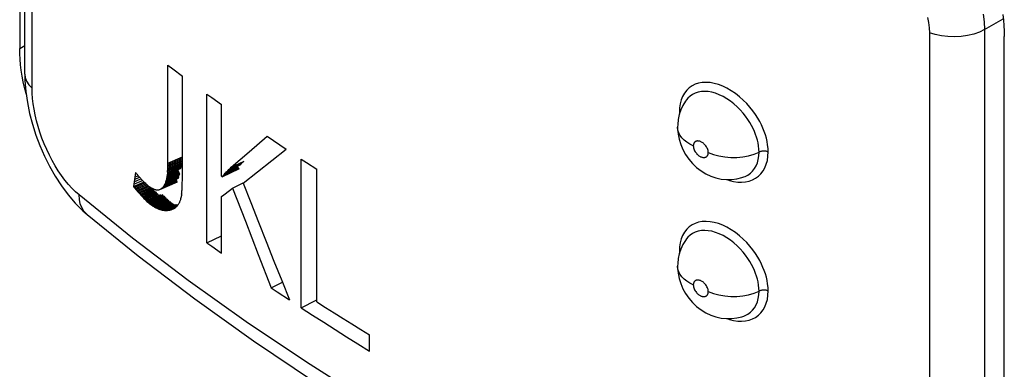
# Model space of a CAD drawing. Units: millimetres. Extents: x 0 to 69, y 0 to 200.
# Drawn here: x 22 to 29, y 57 to 59 of the extents above; entities that cross this region are included whole.
import ezdxf

# ---------------------------------------------------------------- set-up
doc = ezdxf.new("R2010")
doc.units = ezdxf.units.MM
doc.header["$LTSCALE"] = 16.335
doc.layers.get('0').update_dxf_attribs({"linetype": 'CONTINUOUS'})
doc.layers.add('ASSI', color=7, linetype='CONTINUOUS')
doc.layers.add('RACCORDO', color=7, linetype='CONTINUOUS')

msp = doc.modelspace()

# ---------------------------------------------------------------- linework, layer by layer
at = {"color": 7, "linetype": 'CONTINUOUS'}
for p, q in [((23.3096, 58.2775), (23.3096, 58.9389)), ((23.3096, 58.9389), (23.3421, 58.9144)), ((23.3421, 58.9144), (23.4074, 58.8656)), ((23.4074, 58.1733), (23.4074, 58.8656)), ((23.5723, 57.7406), (23.5723, 58.7447)), ((23.5723, 58.7447), (23.6055, 58.7207)), ((23.6055, 58.7207), (23.6722, 58.673)), ((23.6722, 58.189), (23.6722, 58.673)), ((23.8574, 58.3546), (23.979, 58.4597)), ((23.979, 58.4597), (24.0218, 58.4308)), ((24.0218, 58.4308), (24.1077, 58.3732)), ((24.0106, 58.2961), (24.1077, 58.3732)), ((23.3091, 58.2503), (23.4074, 58.2936)), ((23.3094, 58.2591), (23.4074, 58.3024)), ((23.3095, 58.2682), (23.4074, 58.3114)), ((23.3096, 58.2775), (23.4074, 58.3207)), ((23.7371, 58.2504), (23.8574, 58.3546)), ((23.8188, 58.1435), (24.0106, 58.2961)), ((24.2097, 57.3017), (24.2097, 58.3059)), ((24.2097, 58.3059), (24.2448, 58.2829)), ((23.3044, 58.1947), (23.3827, 58.2292)), ((23.3054, 58.2019), (23.4003, 58.2438)), ((23.3063, 58.2094), (23.4046, 58.2527)), ((23.3071, 58.2171), (23.4053, 58.2605)), ((23.3077, 58.225), (23.4074, 58.269)), ((23.3077, 58.225), (23.3083, 58.2332)), ((23.3083, 58.2332), (23.4074, 58.277)), ((23.3083, 58.2332), (23.3087, 58.2416)), ((23.3087, 58.2416), (23.4074, 58.2852)), ((23.3087, 58.2416), (23.3091, 58.2503)), ((23.3091, 58.2503), (23.3094, 58.2591)), ((23.3094, 58.2591), (23.3095, 58.2682)), ((23.3095, 58.2682), (23.3096, 58.2775)), ((23.6757, 58.1864), (23.7922, 58.241)), ((23.7059, 58.2191), (23.7136, 58.227)), ((23.7136, 58.227), (23.7214, 58.2349)), ((23.7214, 58.2349), (23.7293, 58.2427)), ((23.7293, 58.2427), (23.7371, 58.2504)), ((23.7371, 58.2504), (23.825, 58.292)), ((24.2448, 58.2829), (24.3154, 58.2371)), ((24.3154, 57.3415), (24.3154, 58.2371)), ((23.0798, 58.1365), (23.1377, 58.1611)), ((23.0822, 58.1522), (23.1267, 58.1711)), ((23.0846, 58.168), (23.0822, 58.1522)), ((23.0916, 58.2154), (23.0846, 58.168)), ((23.0846, 58.168), (23.1186, 58.1824)), ((23.087, 58.1838), (23.1077, 58.1926)), ((23.2797, 58.1197), (23.3722, 58.1604)), ((23.2821, 58.1234), (23.3713, 58.1626)), ((23.2845, 58.1273), (23.3702, 58.165)), ((23.2867, 58.1315), (23.369, 58.1677)), ((23.2889, 58.136), (23.381, 58.1765)), ((23.2909, 58.1407), (23.3829, 58.1812)), ((23.2928, 58.1457), (23.3848, 58.1862)), ((23.2946, 58.151), (23.3865, 58.1914)), ((23.2963, 58.1564), (23.3882, 58.1969)), ((23.298, 58.1622), (23.2964, 58.1564)), ((23.298, 58.1622), (23.3897, 58.2026)), ((23.2995, 58.1682), (23.298, 58.1622)), ((23.2995, 58.1682), (23.3917, 58.2088)), ((23.3009, 58.1744), (23.2995, 58.1682)), ((23.3009, 58.1744), (23.3896, 58.2136)), ((23.3022, 58.1809), (23.3009, 58.1744)), ((23.3022, 58.1809), (23.3874, 58.2185)), ((23.3033, 58.1877), (23.3022, 58.1809)), ((23.3033, 58.1877), (23.3851, 58.2238)), ((23.3044, 58.1947), (23.3033, 58.1877)), ((23.3054, 58.2019), (23.3044, 58.1947)), ((23.3063, 58.2094), (23.3054, 58.2019)), ((23.3071, 58.2171), (23.3063, 58.2094)), ((23.3071, 58.2171), (23.3077, 58.225)), ((23.4071, 58.1468), (23.4073, 58.1599)), ((23.4073, 58.1599), (23.4074, 58.1733)), ((23.6722, 58.189), (23.6757, 58.1864)), ((23.6757, 58.1864), (23.682, 58.1933)), ((23.682, 58.1933), (23.6832, 58.1947)), ((23.6832, 58.1947), (23.6895, 58.2016)), ((23.6895, 58.2016), (23.6907, 58.2029)), ((23.6907, 58.2029), (23.697, 58.2097)), ((23.697, 58.2097), (23.6983, 58.211)), ((23.6983, 58.211), (23.7059, 58.2191)), ((23.0774, 58.1209), (23.1458, 58.1499)), ((23.0798, 58.1365), (23.0774, 58.1209)), ((23.0774, 58.1209), (23.083, 58.1138)), ((23.0822, 58.1522), (23.0798, 58.1365)), ((23.083, 58.1138), (23.1551, 58.1444)), ((23.083, 58.1138), (23.0886, 58.1069)), ((23.0886, 58.1069), (23.1614, 58.1378)), ((23.0886, 58.1069), (23.0942, 58.1)), ((23.0942, 58.1), (23.1677, 58.1313)), ((23.0942, 58.1), (23.0997, 58.0934)), ((23.0997, 58.0934), (23.1739, 58.125)), ((23.0997, 58.0934), (23.1052, 58.0868)), ((23.1052, 58.0868), (23.1832, 58.1201)), ((23.1106, 58.0804), (23.1894, 58.1141)), ((23.116, 58.0742), (23.1986, 58.1095)), ((23.1214, 58.068), (23.2079, 58.1051)), ((23.1267, 58.0621), (23.2173, 58.1009)), ((23.132, 58.0562), (23.2202, 58.094)), ((23.1494, 58.1496), (23.1552, 58.144)), ((23.1552, 58.144), (23.161, 58.1387)), ((23.161, 58.1387), (23.1666, 58.1338)), ((23.1666, 58.1338), (23.1721, 58.1292)), ((23.1721, 58.1292), (23.1775, 58.1248)), ((23.1775, 58.1248), (23.1828, 58.1209)), ((23.1828, 58.1209), (23.188, 58.1172)), ((23.188, 58.1172), (23.1931, 58.1138)), ((23.1931, 58.1138), (23.1981, 58.1108)), ((23.1981, 58.1108), (23.2029, 58.1081)), ((23.2029, 58.1081), (23.2077, 58.1057)), ((23.2077, 58.1057), (23.2123, 58.1036)), ((23.2123, 58.1036), (23.2169, 58.1018)), ((23.2169, 58.1018), (23.2213, 58.1003)), ((23.2213, 58.1003), (23.2256, 58.0991)), ((23.2256, 58.0991), (23.2298, 58.0982)), ((23.2298, 58.0982), (23.2339, 58.0976)), ((23.2339, 58.0976), (23.2379, 58.0973)), ((23.2379, 58.0973), (23.2417, 58.0973)), ((23.2417, 58.0973), (23.2455, 58.0976)), ((23.2455, 58.0976), (23.2491, 58.0982)), ((23.2491, 58.0982), (23.2527, 58.0991)), ((23.2527, 58.0991), (23.2544, 58.0997)), ((23.2544, 58.0997), (23.2561, 58.1003)), ((23.2561, 58.1003), (23.3756, 58.1526)), ((23.2594, 58.1017), (23.2626, 58.1035)), ((23.2626, 58.1035), (23.3755, 58.1529)), ((23.2626, 58.1035), (23.2657, 58.1055)), ((23.2657, 58.1055), (23.3752, 58.1535)), ((23.2657, 58.1055), (23.2687, 58.1078)), ((23.2687, 58.1078), (23.3749, 58.1543)), ((23.2687, 58.1078), (23.2702, 58.1091)), ((23.2702, 58.1091), (23.2716, 58.1104)), ((23.2716, 58.1104), (23.3744, 58.1555)), ((23.2716, 58.1104), (23.2744, 58.1132)), ((23.2744, 58.1132), (23.3738, 58.1568)), ((23.2744, 58.1132), (23.2771, 58.1163)), ((23.2771, 58.1163), (23.3731, 58.1585)), ((23.2771, 58.1163), (23.2797, 58.1197)), ((23.2797, 58.1197), (23.2821, 58.1234)), ((23.2821, 58.1234), (23.2845, 58.1273)), ((23.2845, 58.1273), (23.2867, 58.1315)), ((23.2867, 58.1315), (23.2889, 58.136)), ((23.2909, 58.1407), (23.2889, 58.136)), ((23.2928, 58.1457), (23.2909, 58.1407)), ((23.2946, 58.151), (23.2928, 58.1457)), ((23.2963, 58.1564), (23.2946, 58.1509)), ((23.4047, 58.0915), (23.4051, 58.0974)), ((23.4051, 58.0974), (23.4056, 58.1033)), ((23.4056, 58.1033), (23.4059, 58.1092)), ((23.4059, 58.1092), (23.4062, 58.1153)), ((23.4062, 58.1153), (23.4065, 58.1214)), ((23.4065, 58.1214), (23.4067, 58.1277)), ((23.4067, 58.1277), (23.4069, 58.134)), ((23.4069, 58.134), (23.407, 58.1403)), ((23.407, 58.1403), (23.4071, 58.1468)), ((23.6969, 58.0709), (23.7462, 58.1096)), ((23.7462, 58.1096), (23.8186, 58.1439)), ((23.7462, 58.1096), (23.8326, 57.885)), ((23.8188, 58.1435), (23.8701, 58.0118)), ((23.1052, 58.0868), (23.1106, 58.0804)), ((23.1106, 58.0804), (23.116, 58.0742)), ((23.116, 58.0742), (23.1214, 58.068)), ((23.1214, 58.068), (23.1267, 58.0621)), ((23.1267, 58.0621), (23.132, 58.0562)), ((23.132, 58.0562), (23.1373, 58.0506)), ((23.1373, 58.0506), (23.2262, 58.0887)), ((23.1373, 58.0506), (23.1425, 58.045)), ((23.1425, 58.045), (23.2323, 58.0836)), ((23.1425, 58.045), (23.1477, 58.0396)), ((23.1477, 58.0396), (23.2382, 58.0785)), ((23.1477, 58.0396), (23.1529, 58.0344)), ((23.1529, 58.0344), (23.2409, 58.0723)), ((23.1529, 58.0344), (23.1581, 58.0294)), ((23.1581, 58.0294), (23.2468, 58.0676)), ((23.1581, 58.0294), (23.1632, 58.0244)), ((23.1632, 58.0244), (23.2625, 58.0672)), ((23.1684, 58.0197), (23.2785, 58.0672)), ((23.1735, 58.0151), (23.2809, 58.0615)), ((23.1786, 58.0107), (23.2858, 58.057)), ((23.1837, 58.0064), (23.2906, 58.0527)), ((23.1887, 58.0023), (23.2954, 58.0485)), ((23.1938, 57.9984), (23.3002, 58.0445)), ((23.1989, 57.9947), (23.3024, 58.0395)), ((23.2039, 57.9911), (23.3071, 58.0359)), ((23.209, 57.9877), (23.3118, 58.0323)), ((23.2141, 57.9845), (23.3165, 58.029)), ((23.3937, 58.0296), (23.3922, 58.0252)), ((23.3951, 58.0342), (23.3937, 58.0296)), ((23.3963, 58.0389), (23.3951, 58.0342)), ((23.3963, 58.0389), (23.3975, 58.0437)), ((23.3986, 58.0486), (23.3975, 58.0436)), ((23.3997, 58.0536), (23.3986, 58.0486)), ((23.4006, 58.0587), (23.3997, 58.0536)), ((23.4015, 58.0639), (23.4006, 58.0587)), ((23.4022, 58.0693), (23.4015, 58.0639)), ((23.4022, 58.0693), (23.403, 58.0747)), ((23.403, 58.0747), (23.4036, 58.0802)), ((23.4036, 58.0802), (23.4042, 58.0858)), ((23.4042, 58.0858), (23.4047, 58.0915)), ((23.6722, 58.0517), (23.687, 58.0632)), ((23.6722, 57.6689), (23.6722, 58.0517)), ((23.687, 58.0632), (23.6969, 58.0709)), ((23.1632, 58.0244), (23.1684, 58.0197)), ((23.1684, 58.0197), (23.1735, 58.0151)), ((23.1735, 58.0151), (23.1786, 58.0107)), ((23.1786, 58.0107), (23.1837, 58.0064)), ((23.1837, 58.0064), (23.1887, 58.0023)), ((23.1887, 58.0023), (23.1938, 57.9984)), ((23.1938, 57.9984), (23.1989, 57.9947)), ((23.1989, 57.9947), (23.2039, 57.9911)), ((23.2039, 57.9911), (23.209, 57.9877)), ((23.209, 57.9877), (23.2141, 57.9845)), ((23.2141, 57.9845), (23.2191, 57.9814)), ((23.2191, 57.9814), (23.3184, 58.0246)), ((23.2191, 57.9814), (23.2242, 57.9786)), ((23.2242, 57.9786), (23.323, 58.0216)), ((23.2242, 57.9786), (23.2292, 57.9759)), ((23.2292, 57.9759), (23.3276, 58.0187)), ((23.2292, 57.9759), (23.2343, 57.9734)), ((23.2343, 57.9734), (23.3322, 58.0161)), ((23.2343, 57.9734), (23.2394, 57.9711)), ((23.2394, 57.9711), (23.3338, 58.0123)), ((23.2394, 57.9711), (23.2445, 57.969)), ((23.2445, 57.969), (23.3383, 58.01)), ((23.2445, 57.969), (23.2496, 57.9671)), ((23.2496, 57.9671), (23.3428, 58.0078)), ((23.2496, 57.9671), (23.2547, 57.9653)), ((23.2547, 57.9653), (23.3429, 58.0039)), ((23.2547, 57.9653), (23.2599, 57.9638)), ((23.2599, 57.9638), (23.3479, 58.0024)), ((23.2599, 57.9638), (23.265, 57.9625)), ((23.265, 57.9625), (23.3529, 58.001)), ((23.265, 57.9625), (23.2702, 57.9613)), ((23.2702, 57.9613), (23.3577, 57.9997)), ((23.2702, 57.9613), (23.2754, 57.9604)), ((23.2754, 57.9604), (23.2806, 57.9597)), ((23.3126, 57.9597), (23.3181, 57.9604)), ((23.3181, 57.9604), (23.323, 57.9613)), ((23.323, 57.9613), (23.3277, 57.9624)), ((23.3277, 57.9624), (23.3322, 57.9636)), ((23.3322, 57.9636), (23.3365, 57.965)), ((23.3365, 57.965), (23.3407, 57.9665)), ((23.3407, 57.9665), (23.3447, 57.9683)), ((23.3447, 57.9683), (23.3485, 57.9701)), ((23.3485, 57.9701), (23.3522, 57.9722)), ((23.3522, 57.9722), (23.3558, 57.9744)), ((23.3558, 57.9744), (23.3591, 57.9768)), ((23.3591, 57.9768), (23.3624, 57.9793)), ((23.3624, 57.9793), (23.3654, 57.982)), ((23.3654, 57.982), (23.3684, 57.9848)), ((23.3684, 57.9848), (23.3712, 57.9878)), ((23.3712, 57.9878), (23.3738, 57.9909)), ((23.3738, 57.9909), (23.3764, 57.9942)), ((23.3764, 57.9942), (23.3788, 57.9976)), ((23.3788, 57.9976), (23.381, 58.0011)), ((23.381, 58.0011), (23.3832, 58.0048)), ((23.3832, 58.0048), (23.3852, 58.0086)), ((23.3852, 58.0086), (23.3871, 58.0126)), ((23.3889, 58.0167), (23.3871, 58.0126)), ((23.3906, 58.0209), (23.3889, 58.0166)), ((23.3922, 58.0252), (23.3906, 58.0208)), ((23.8701, 58.0118), (23.9217, 57.8801)), ((23.2806, 57.9597), (23.2859, 57.9592)), ((23.2859, 57.9592), (23.2912, 57.9588)), ((23.2912, 57.9588), (23.2965, 57.9587)), ((23.2965, 57.9587), (23.3018, 57.9588)), ((23.3018, 57.9588), (23.3072, 57.9592)), ((23.3072, 57.9592), (23.3126, 57.9597)), ((23.8326, 57.885), (23.9197, 57.6606)), ((23.9217, 57.8801), (23.9735, 57.7484)), ((23.5723, 57.7406), (23.6722, 57.7866)), ((23.5723, 57.7406), (23.6055, 57.7167)), ((23.6055, 57.7167), (23.6722, 57.6689)), ((23.9735, 57.7484), (24.0256, 57.6169)), ((23.9197, 57.6606), (24.0075, 57.4363)), ((24.0256, 57.6169), (24.0779, 57.4854)), ((24.0075, 57.4363), (24.0827, 57.4734)), ((24.0075, 57.4363), (24.0483, 57.4088)), ((24.0779, 57.4854), (24.1305, 57.354)), ((24.0483, 57.4088), (24.1305, 57.354)), ((24.2097, 57.3017), (24.3097, 57.3525)), ((24.2097, 57.3017), (24.2854, 57.2523)), ((24.3154, 57.3415), (24.3739, 57.3038)), ((24.3739, 57.3038), (24.4328, 57.2663)), ((24.2854, 57.2523), (24.3616, 57.2032)), ((24.4328, 57.2663), (24.492, 57.2289)), ((24.3616, 57.2032), (24.4383, 57.1543)), ((24.492, 57.2289), (24.5514, 57.1917)), ((24.5514, 57.1917), (24.6111, 57.1546)), ((24.4383, 57.1543), (24.5154, 57.1056)), ((24.5154, 57.1056), (24.593, 57.0572)), ((24.6111, 57.1546), (24.6711, 57.1177)), ((24.6711, 57.0091), (24.6711, 57.1177)), ((24.593, 57.0572), (24.6711, 57.0091))]:
    msp.add_line(p, q, dxfattribs=at)
at = {"color": 7, "linetype": 'CONTINUOUS', "true_color": 0x333333}
for p, q in [((23.6832, 58.1947), (23.7903, 58.245)), ((23.6907, 58.2029), (23.7885, 58.2489)), ((23.6983, 58.211), (23.7867, 58.2526)), ((23.7059, 58.2191), (23.785, 58.2563)), ((23.7136, 58.227), (23.8019, 58.2686)), ((23.7214, 58.2349), (23.8095, 58.2765)), ((23.7293, 58.2427), (23.8173, 58.2843)), ((23.2754, 57.9604), (23.3623, 57.9986)), ((23.2806, 57.9597), (23.3669, 57.9976)), ((23.2859, 57.9592), (23.3746, 57.9982)), ((23.2912, 57.9588), (23.3756, 57.996)), ((23.2965, 57.9587), (23.3731, 57.9925)), ((23.3018, 57.9588), (23.3671, 57.9876)), ((23.3072, 57.9592), (23.3644, 57.9844)), ((23.3126, 57.9597), (23.3615, 57.9813)), ((23.3181, 57.9604), (23.3548, 57.9767)), ((23.3407, 57.9665), (23.3447, 57.9683))]:
    msp.add_line(p, q, dxfattribs=at)
at = {"color": 7, "linetype": 'CONTINUOUS'}
for centre, major_axis, ratio, start_param, end_param in [((39.638, 65.2584), (19.5338, -8.5076), 0.752718, -2.189539, -2.188977), ((39.638, 65.2551), (19.7194, -7.7715), 0.747228, -2.219379, -2.218826), ((39.638, 65.252), (19.8843, -7.0407), 0.740599, -2.248759, -2.248216), ((39.638, 65.2492), (20.0281, -6.3202), 0.732798, -2.277422, -2.276889), ((39.638, 65.2467), (20.151, -5.6146), 0.723802, -2.30514, -2.304616), ((39.638, 65.2444), (20.2537, -4.9275), 0.7136, -2.331718, -2.331203), ((39.638, 65.2423), (20.3377, -4.262), 0.702186, 3.926186, 3.926692), ((39.638, 65.2405), (20.4061, -3.6031), 0.689214, 3.901689, 3.902184), ((39.638, 65.239), (20.4573, -2.989), 0.675422, -2.403733, -2.403247)]:
    msp.add_ellipse(centre, major_axis=major_axis, ratio=ratio, start_param=start_param, end_param=end_param, dxfattribs=at)
at = {"layer": 'ASSI', "color": 7, "linetype": 'CONTINUOUS'}
for p, q in [((22.3092, 62.9719), (22.3092, 59.0528)), ((22.3441, 58.8787), (22.3441, 62.7506)), ((28.9453, 59.2821), (28.95, 59.2442)), ((28.95, 59.2442), (28.9533, 59.2069)), ((28.9533, 59.2069), (28.9553, 59.1702)), ((28.9553, 59.1702), (28.956, 59.1341)), ((28.956, 55.215), (28.956, 59.1341)), ((22.3099, 59.0167), (22.3092, 59.0528)), ((22.3119, 58.98), (22.3099, 59.0167)), ((22.3153, 58.9428), (22.3119, 58.98)), ((22.32, 58.9049), (22.3153, 58.9428)), ((22.326, 58.8664), (22.32, 58.9049)), ((22.3333, 58.8276), (22.326, 58.8664)), ((22.3419, 58.7884), (22.3333, 58.8276)), ((22.3441, 58.879), (22.345, 58.8366)), ((22.345, 58.8366), (22.3507, 58.7621)), ((22.3519, 58.7489), (22.3419, 58.7884)), ((22.3507, 58.7621), (22.3614, 58.6876)), ((22.3534, 58.7435), (22.3519, 58.7489)), ((26.8038, 58.6955), (26.7868, 58.6671)), ((26.8107, 58.7052), (26.8038, 58.6955)), ((22.3614, 58.6876), (22.3763, 58.6138)), ((26.7728, 58.637), (26.7622, 58.6055)), ((26.7868, 58.6671), (26.7728, 58.637)), ((22.3763, 58.6138), (22.3954, 58.5407)), ((26.7549, 58.5728), (26.7511, 58.5394)), ((26.7622, 58.6055), (26.7549, 58.5728)), ((22.3954, 58.5407), (22.4184, 58.4679)), ((26.7511, 58.5394), (26.7506, 58.5201)), ((26.7506, 58.5196), (26.7506, 58.5201)), ((26.7506, 58.5196), (26.7507, 58.51)), ((26.7507, 58.51), (26.7536, 58.4747)), ((22.4184, 58.4679), (22.4453, 58.396)), ((26.7536, 58.4747), (26.7605, 58.4389)), ((26.7605, 58.4389), (26.7714, 58.4032)), ((22.4453, 58.396), (22.4759, 58.3255)), ((26.7714, 58.4032), (26.7858, 58.369)), ((26.7858, 58.369), (26.804, 58.336)), ((22.4759, 58.3255), (22.5103, 58.2565)), ((26.804, 58.336), (26.826, 58.3042)), ((26.826, 58.3042), (26.8507, 58.2754)), ((22.5103, 58.2565), (22.5486, 58.1892)), ((26.8507, 58.2754), (26.8781, 58.2493)), ((26.8781, 58.2493), (26.9087, 58.2259)), ((22.5486, 58.1892), (22.5906, 58.1246)), ((26.9087, 58.2259), (26.941, 58.2062)), ((26.941, 58.2062), (26.9744, 58.1905)), ((26.9744, 58.1905), (27.0092, 58.1787)), ((27.0092, 58.1787), (27.0448, 58.1708)), ((27.0448, 58.1708), (27.0803, 58.1671)), ((27.0803, 58.1671), (27.1157, 58.1674)), ((27.1157, 58.1674), (27.1507, 58.1718)), ((27.1507, 58.1718), (27.1848, 58.18)), ((27.1848, 58.18), (27.1983, 58.1845)), ((27.1963, 58.1838), (27.1983, 58.1845)), ((22.5906, 58.1246), (22.6359, 58.0638)), ((22.6359, 58.0638), (22.6844, 58.0073)), ((22.6844, 58.0073), (22.7365, 57.9554)), ((22.7365, 57.9554), (22.765, 57.9305)), ((22.7647, 57.9308), (23.1098, 57.6517)), ((22.765, 57.9305), (22.7647, 57.9308)), ((26.8107, 57.7663), (26.8038, 57.7566)), ((26.7728, 57.698), (26.7622, 57.6665)), ((26.7868, 57.7282), (26.7728, 57.698)), ((26.8038, 57.7566), (26.7868, 57.7282)), ((23.1098, 57.6517), (23.4915, 57.3615)), ((26.7549, 57.6339), (26.7511, 57.6004)), ((26.7622, 57.6665), (26.7549, 57.6339)), ((26.7511, 57.6004), (26.7506, 57.5811)), ((26.7506, 57.5806), (26.7506, 57.5811)), ((26.7506, 57.5806), (26.7507, 57.5711)), ((26.7507, 57.5711), (26.7536, 57.5358)), ((26.7536, 57.5358), (26.7605, 57.4999)), ((26.7605, 57.4999), (26.7714, 57.4642)), ((26.7714, 57.4642), (26.7858, 57.4301)), ((26.7858, 57.4301), (26.804, 57.397)), ((26.804, 57.397), (26.826, 57.3653)), ((26.826, 57.3653), (26.8507, 57.3364)), ((23.4915, 57.3615), (23.8882, 57.078)), ((26.8507, 57.3364), (26.8781, 57.3104)), ((26.8781, 57.3104), (26.9087, 57.2869)), ((26.9087, 57.2869), (26.941, 57.2673)), ((26.941, 57.2673), (26.9744, 57.2516)), ((26.9744, 57.2516), (27.0092, 57.2397)), ((27.0092, 57.2397), (27.0448, 57.2319)), ((27.0448, 57.2319), (27.0803, 57.2282)), ((27.1157, 57.2285), (27.1507, 57.2328)), ((27.1507, 57.2328), (27.1848, 57.2411)), ((27.1848, 57.2411), (27.1983, 57.2455)), ((27.1963, 57.2448), (27.1983, 57.2455)), ((27.0803, 57.2282), (27.1157, 57.2285)), ((23.8882, 57.078), (24.2996, 56.8017))]:
    msp.add_line(p, q, dxfattribs=at)
at = {"layer": 'ASSI', "color": 7, "linetype": 'CONTINUOUS', "true_color": 0x333333}
for p, q in [((22.3924, 58.7844), (22.3924, 62.6564)), ((28.4386, 59.2617), (28.4451, 59.2268)), ((28.4451, 59.2268), (28.449, 59.1925)), ((28.814, 59.2847), (28.8199, 59.2313)), ((28.8199, 59.2313), (28.822, 59.1793)), ((28.822, 59.1793), (28.9489, 59.2526)), ((28.449, 59.1925), (28.4503, 59.1586)), ((28.4503, 59.1586), (28.4503, 55.2866)), ((28.4896, 59.1462), (28.4503, 59.1586)), ((28.7876, 59.1628), (28.7493, 59.1494)), ((28.822, 59.1793), (28.7876, 59.1628)), ((28.822, 59.1793), (28.822, 55.3073)), ((28.5316, 59.1373), (28.4896, 59.1462)), ((28.5754, 59.1321), (28.5316, 59.1373)), ((28.6201, 59.1307), (28.5754, 59.1321)), ((28.6646, 59.1332), (28.6201, 59.1307)), ((28.708, 59.1395), (28.6646, 59.1332)), ((28.7493, 59.1494), (28.708, 59.1395)), ((22.3092, 59.0528), (22.3441, 59.073)), ((22.3441, 58.8787), (22.3465, 58.8566)), ((22.3465, 58.8566), (22.3555, 58.8313)), ((22.3555, 58.8313), (22.3709, 58.8071)), ((22.3709, 58.8071), (22.3924, 58.7844)), ((22.3933, 58.7502), (22.3924, 58.7844)), ((26.8121, 58.7702), (26.7973, 58.751)), ((26.8291, 58.7864), (26.8121, 58.7702)), ((26.8485, 58.7998), (26.8291, 58.7864)), ((26.8695, 58.8102), (26.8485, 58.7998)), ((26.8924, 58.8176), (26.8695, 58.8102)), ((26.9114, 58.7614), (26.89, 58.7576)), ((26.917, 58.822), (26.8924, 58.8176)), ((26.9339, 58.7625), (26.9114, 58.7614)), ((26.9427, 58.8232), (26.917, 58.822)), ((26.9575, 58.7608), (26.9339, 58.7625)), ((26.9695, 58.8214), (26.9427, 58.8232)), ((26.9818, 58.7565), (26.9575, 58.7608)), ((26.9975, 58.8164), (26.9695, 58.8214)), ((27.0259, 58.8085), (26.9975, 58.8164)), ((27.0548, 58.7975), (27.0259, 58.8085)), ((27.084, 58.7834), (27.0548, 58.7975)), ((27.1126, 58.767), (27.084, 58.7834)), ((27.1406, 58.748), (27.1126, 58.767)), ((22.3958, 58.7151), (22.3933, 58.7502)), ((22.4, 58.6789), (22.3958, 58.7151)), ((26.7749, 58.705), (26.768, 58.6792)), ((26.7847, 58.729), (26.7749, 58.705)), ((26.7973, 58.751), (26.7847, 58.729)), ((26.8198, 58.7163), (26.8107, 58.7052)), ((26.8348, 58.7305), (26.8198, 58.7163)), ((26.8515, 58.7421), (26.8348, 58.7305)), ((26.87, 58.7512), (26.8515, 58.7421)), ((26.89, 58.7576), (26.87, 58.7512)), ((27.0067, 58.7496), (26.9818, 58.7565)), ((27.032, 58.7399), (27.0067, 58.7496)), ((27.0574, 58.7278), (27.032, 58.7399)), ((27.0825, 58.7133), (27.0574, 58.7278)), ((27.107, 58.6967), (27.0825, 58.7133)), ((27.1307, 58.6782), (27.107, 58.6967)), ((27.1678, 58.7267), (27.1406, 58.748)), ((27.1933, 58.7042), (27.1678, 58.7267)), ((27.2169, 58.6805), (27.1933, 58.7042)), ((22.406, 58.6416), (22.4, 58.6789)), ((22.4136, 58.6032), (22.406, 58.6416)), ((26.7638, 58.6514), (26.7623, 58.6215)), ((26.768, 58.6792), (26.7638, 58.6514)), ((27.153, 58.6584), (27.1307, 58.6782)), ((27.1737, 58.6377), (27.153, 58.6584)), ((27.1928, 58.6162), (27.1737, 58.6377)), ((27.2388, 58.6558), (27.2169, 58.6805)), ((27.2585, 58.6311), (27.2388, 58.6558)), ((27.276, 58.6067), (27.2585, 58.6311)), ((22.4228, 58.5645), (22.4136, 58.6032)), ((22.4336, 58.5254), (22.4228, 58.5645)), ((26.7623, 58.6215), (26.763, 58.6078)), ((26.7623, 58.6215), (26.7664, 58.6194)), ((26.7664, 58.6194), (26.7668, 58.6192)), ((27.21, 58.5946), (27.1928, 58.6162)), ((27.2252, 58.5732), (27.21, 58.5946)), ((27.2387, 58.5522), (27.2252, 58.5732)), ((27.2914, 58.5824), (27.276, 58.6067)), ((27.305, 58.5587), (27.2914, 58.5824)), ((27.3168, 58.5357), (27.305, 58.5587)), ((22.446, 58.486), (22.4336, 58.5254)), ((26.7527, 58.5), (26.7506, 58.5178)), ((26.7582, 58.4825), (26.7527, 58.5)), ((27.2505, 58.5315), (27.2387, 58.5522)), ((27.2608, 58.5114), (27.2505, 58.5315)), ((27.2696, 58.4918), (27.2608, 58.5114)), ((27.3269, 58.5132), (27.3168, 58.5357)), ((27.3357, 58.4909), (27.3269, 58.5132)), ((22.4598, 58.4469), (22.446, 58.486)), ((22.475, 58.4081), (22.4598, 58.4469)), ((26.7671, 58.4655), (26.7582, 58.4825)), ((26.7792, 58.4491), (26.7671, 58.4655)), ((26.7945, 58.4337), (26.7792, 58.4491)), ((26.8126, 58.4193), (26.7945, 58.4337)), ((26.8755, 58.4258), (26.8736, 58.425)), ((26.8776, 58.4265), (26.8755, 58.4258)), ((26.8799, 58.427), (26.8776, 58.4265)), ((26.8823, 58.4274), (26.8799, 58.427)), ((26.8849, 58.4276), (26.8823, 58.4274)), ((26.8876, 58.4276), (26.8849, 58.4276)), ((26.8906, 58.4274), (26.8876, 58.4276)), ((26.8937, 58.427), (26.8906, 58.4274)), ((26.897, 58.4264), (26.8937, 58.427)), ((26.9005, 58.4254), (26.897, 58.4264)), ((27.2774, 58.4723), (27.2696, 58.4918)), ((27.284, 58.453), (27.2774, 58.4723)), ((27.2894, 58.4339), (27.284, 58.453)), ((27.2939, 58.4142), (27.2894, 58.4339)), ((27.3434, 58.4687), (27.3357, 58.4909)), ((27.3497, 58.4466), (27.3434, 58.4687)), ((27.3547, 58.4241), (27.3497, 58.4466)), ((22.4917, 58.3697), (22.475, 58.4081)), ((22.5095, 58.3321), (22.4917, 58.3697)), ((26.8334, 58.4061), (26.8126, 58.4193)), ((26.8566, 58.3944), (26.8334, 58.4061)), ((26.8567, 58.3965), (26.8566, 58.3944)), ((26.8566, 58.3944), (26.8571, 58.3878)), ((26.8568, 58.3985), (26.8567, 58.3965)), ((26.857, 58.4004), (26.8568, 58.3985)), ((26.8573, 58.4023), (26.857, 58.4004)), ((26.8571, 58.3878), (26.8582, 58.3813)), ((26.8576, 58.404), (26.8573, 58.4023)), ((26.858, 58.4057), (26.8576, 58.404)), ((26.8585, 58.4074), (26.858, 58.4057)), ((26.8582, 58.3813), (26.86, 58.3747)), ((26.859, 58.4089), (26.8585, 58.4074)), ((26.8596, 58.4104), (26.859, 58.4089)), ((26.8603, 58.4119), (26.8596, 58.4104)), ((26.86, 58.3747), (26.8624, 58.3681)), ((26.861, 58.4133), (26.8603, 58.4119)), ((26.8618, 58.4147), (26.861, 58.4133)), ((26.8627, 58.4161), (26.8618, 58.4147)), ((26.8624, 58.3681), (26.8656, 58.3615)), ((26.8637, 58.4174), (26.8627, 58.4161)), ((26.8648, 58.4186), (26.8637, 58.4174)), ((26.866, 58.4198), (26.8648, 58.4186)), ((26.8656, 58.3615), (26.869, 58.3554)), ((26.8672, 58.421), (26.866, 58.4198)), ((26.8686, 58.4221), (26.8672, 58.421)), ((26.8701, 58.4231), (26.8686, 58.4221)), ((26.8718, 58.4241), (26.8701, 58.4231)), ((26.8736, 58.425), (26.8718, 58.4241)), ((26.9041, 58.4241), (26.9005, 58.4254)), ((26.9079, 58.4225), (26.9041, 58.4241)), ((26.9118, 58.4205), (26.9079, 58.4225)), ((26.9159, 58.4181), (26.9118, 58.4205)), ((26.9201, 58.4153), (26.9159, 58.4181)), ((26.9243, 58.4121), (26.9201, 58.4153)), ((26.9287, 58.4084), (26.9243, 58.4121)), ((26.9329, 58.4042), (26.9287, 58.4084)), ((26.9372, 58.3994), (26.9329, 58.4042)), ((26.9413, 58.3941), (26.9372, 58.3994)), ((26.9452, 58.3884), (26.9413, 58.3941)), ((26.9487, 58.3822), (26.9452, 58.3884)), ((26.9518, 58.3757), (26.9487, 58.3822)), ((26.9543, 58.369), (26.9518, 58.3757)), ((26.956, 58.3625), (26.9543, 58.369)), ((26.9572, 58.3559), (26.956, 58.3625)), ((27.2974, 58.3939), (27.2939, 58.4142)), ((27.2996, 58.3734), (27.2974, 58.3939)), ((27.3003, 58.3528), (27.2996, 58.3734)), ((27.3254, 58.3591), (27.32, 58.3585)), ((27.3309, 58.3594), (27.3254, 58.3591)), ((27.3364, 58.3593), (27.3309, 58.3594)), ((27.3419, 58.3588), (27.3364, 58.3593)), ((27.3585, 58.401), (27.3547, 58.4241)), ((27.3609, 58.3776), (27.3585, 58.401)), ((27.362, 58.3537), (27.3609, 58.3776)), ((22.5285, 58.2956), (22.5095, 58.3321)), ((22.5488, 58.2601), (22.5285, 58.2956)), ((26.869, 58.3554), (26.8728, 58.3496)), ((26.8728, 58.3496), (26.877, 58.3443)), ((26.877, 58.3443), (26.8812, 58.3396)), ((26.8812, 58.3396), (26.8855, 58.3353)), ((26.8855, 58.3353), (26.8898, 58.3316)), ((26.8898, 58.3316), (26.894, 58.3284)), ((26.894, 58.3284), (26.8982, 58.3255)), ((26.8982, 58.3255), (26.9023, 58.3232)), ((26.9023, 58.3232), (26.9062, 58.3212)), ((26.9062, 58.3212), (26.91, 58.3196)), ((26.91, 58.3196), (26.9137, 58.3183)), ((26.9137, 58.3183), (26.9171, 58.3173)), ((26.9171, 58.3173), (26.9204, 58.3167)), ((26.9204, 58.3167), (26.9235, 58.3163)), ((26.9235, 58.3163), (26.9265, 58.3161)), ((26.9265, 58.3161), (26.9293, 58.3161)), ((26.9293, 58.3161), (26.9319, 58.3163)), ((26.9319, 58.3163), (26.9343, 58.3167)), ((26.9343, 58.3167), (26.9366, 58.3173)), ((26.9366, 58.3173), (26.9387, 58.3179)), ((26.9387, 58.3179), (26.9406, 58.3187)), ((26.9406, 58.3187), (26.9424, 58.3196)), ((26.9424, 58.3196), (26.9441, 58.3206)), ((26.9441, 58.3206), (26.9456, 58.3216)), ((26.9456, 58.3216), (26.947, 58.3227)), ((26.947, 58.3227), (26.9483, 58.3239)), ((26.9483, 58.3239), (26.9494, 58.3251)), ((26.9494, 58.3251), (26.9505, 58.3264)), ((26.9505, 58.3264), (26.9515, 58.3277)), ((26.9515, 58.3277), (26.9524, 58.329)), ((26.9524, 58.329), (26.9532, 58.3304)), ((26.9532, 58.3304), (26.9539, 58.3318)), ((26.9539, 58.3318), (26.9546, 58.3333)), ((26.9546, 58.3333), (26.9552, 58.3348)), ((26.9552, 58.3348), (26.9558, 58.3364)), ((26.9558, 58.3364), (26.9562, 58.338)), ((26.9562, 58.338), (26.9566, 58.3397)), ((26.9566, 58.3397), (26.957, 58.3415)), ((26.957, 58.3415), (26.9573, 58.3433)), ((26.9576, 58.3493), (26.9572, 58.3559)), ((26.9573, 58.3433), (26.9575, 58.3452)), ((26.9575, 58.3452), (26.9576, 58.3472)), ((26.9576, 58.3472), (26.9576, 58.3493)), ((26.9576, 58.3493), (26.992, 58.3363)), ((26.992, 58.3363), (27.0293, 58.3264)), ((27.0293, 58.3264), (27.0688, 58.3198)), ((27.0688, 58.3198), (27.1095, 58.3167)), ((27.1095, 58.3167), (27.1505, 58.3171)), ((27.1505, 58.3171), (27.1911, 58.3211)), ((27.1911, 58.3211), (27.2301, 58.3284)), ((27.2301, 58.3284), (27.2668, 58.3391)), ((27.2668, 58.3391), (27.3003, 58.3528)), ((27.2894, 58.2809), (27.2955, 58.3035)), ((27.2955, 58.3035), (27.2991, 58.3275)), ((27.2991, 58.3275), (27.3003, 58.3528)), ((27.3048, 58.3547), (27.3003, 58.3528)), ((27.3096, 58.3563), (27.3048, 58.3547)), ((27.3147, 58.3576), (27.3096, 58.3563)), ((27.32, 58.3585), (27.3147, 58.3576)), ((27.3473, 58.358), (27.3419, 58.3588)), ((27.3525, 58.3569), (27.3473, 58.358)), ((27.3495, 58.2712), (27.3564, 58.2968)), ((27.3574, 58.3554), (27.3525, 58.3569)), ((27.3564, 58.2968), (27.3606, 58.3243)), ((27.362, 58.3537), (27.3574, 58.3554)), ((27.3606, 58.3243), (27.362, 58.3537)), ((22.5698, 58.2262), (22.5488, 58.2601)), ((22.5918, 58.1939), (22.5698, 58.2262)), ((27.2571, 58.224), (27.27, 58.2408)), ((27.27, 58.2408), (27.2809, 58.2599)), ((27.2809, 58.2599), (27.2894, 58.2809)), ((27.3272, 58.2252), (27.3397, 58.2472)), ((27.3397, 58.2472), (27.3495, 58.2712)), ((22.6146, 58.1632), (22.5918, 58.1939)), ((22.6378, 58.1347), (22.6146, 58.1632)), ((27.0849, 58.1672), (27.1006, 58.1616)), ((27.1006, 58.1616), (27.1286, 58.1545)), ((27.1983, 58.1845), (27.2073, 58.188)), ((27.2073, 58.188), (27.2256, 58.1976)), ((27.2256, 58.1976), (27.2422, 58.2096)), ((27.2328, 58.1565), (27.2555, 58.1645)), ((27.2422, 58.2096), (27.2571, 58.224)), ((27.2555, 58.1645), (27.2764, 58.1754)), ((27.2764, 58.1754), (27.2956, 58.1893)), ((27.2956, 58.1893), (27.3125, 58.2058)), ((27.3125, 58.2058), (27.3272, 58.2252)), ((22.6614, 58.1086), (22.6378, 58.1347)), ((22.6853, 58.0847), (22.6614, 58.1086)), ((27.1286, 58.1545), (27.1563, 58.1504)), ((27.1563, 58.1504), (27.1829, 58.1493)), ((27.1829, 58.1493), (27.2084, 58.1514)), ((27.2084, 58.1514), (27.2328, 58.1565)), ((22.7098, 58.0629), (22.6853, 58.0847)), ((22.7119, 58.0321), (22.7098, 58.0629)), ((23.0708, 57.7714), (22.7098, 58.0629)), ((22.7181, 58.0034), (22.7119, 58.0321)), ((22.7284, 57.9773), (22.7181, 58.0034)), ((22.7424, 57.9543), (22.7284, 57.9773)), ((22.76, 57.9349), (22.7424, 57.9543)), ((26.8121, 57.8312), (26.7973, 57.812)), ((26.8291, 57.8474), (26.8121, 57.8312)), ((26.8485, 57.8608), (26.8291, 57.8474)), ((26.8695, 57.8713), (26.8485, 57.8608)), ((26.8924, 57.8786), (26.8695, 57.8713)), ((26.917, 57.883), (26.8924, 57.8786)), ((26.9427, 57.8843), (26.917, 57.883)), ((26.9695, 57.8824), (26.9427, 57.8843)), ((26.9975, 57.8775), (26.9695, 57.8824)), ((27.0259, 57.8696), (26.9975, 57.8775)), ((27.0548, 57.8585), (27.0259, 57.8696)), ((27.084, 57.8445), (27.0548, 57.8585)), ((27.1126, 57.8281), (27.084, 57.8445)), ((27.1406, 57.8091), (27.1126, 57.8281)), ((23.4474, 57.4858), (23.0708, 57.7714)), ((26.7749, 57.766), (26.768, 57.7402)), ((26.7847, 57.79), (26.7749, 57.766)), ((26.7973, 57.812), (26.7847, 57.79)), ((26.8198, 57.7774), (26.8107, 57.7663)), ((26.8348, 57.7915), (26.8198, 57.7774)), ((26.8515, 57.8031), (26.8348, 57.7915)), ((26.87, 57.8122), (26.8515, 57.8031)), ((26.89, 57.8187), (26.87, 57.8122)), ((26.9114, 57.8224), (26.89, 57.8187)), ((26.9339, 57.8235), (26.9114, 57.8224)), ((26.9575, 57.8219), (26.9339, 57.8235)), ((26.9818, 57.8176), (26.9575, 57.8219)), ((27.0067, 57.8106), (26.9818, 57.8176)), ((27.032, 57.801), (27.0067, 57.8106)), ((27.0574, 57.7888), (27.032, 57.801)), ((27.0825, 57.7744), (27.0574, 57.7888)), ((27.107, 57.7578), (27.0825, 57.7744)), ((27.1678, 57.7877), (27.1406, 57.8091)), ((27.1933, 57.7652), (27.1678, 57.7877)), ((27.2169, 57.7416), (27.1933, 57.7652)), ((26.7638, 57.7124), (26.7623, 57.6826)), ((26.768, 57.7402), (26.7638, 57.7124)), ((27.1307, 57.7393), (27.107, 57.7578)), ((27.153, 57.7195), (27.1307, 57.7393)), ((27.1737, 57.6987), (27.153, 57.7195)), ((27.1928, 57.6773), (27.1737, 57.6987)), ((27.2388, 57.7168), (27.2169, 57.7416)), ((27.2585, 57.6921), (27.2388, 57.7168)), ((26.7623, 57.6826), (26.763, 57.6688)), ((26.7623, 57.6826), (26.7664, 57.6805)), ((26.7664, 57.6805), (26.7668, 57.6802)), ((27.21, 57.6557), (27.1928, 57.6773)), ((27.2252, 57.6343), (27.21, 57.6557)), ((27.2387, 57.6133), (27.2252, 57.6343)), ((27.276, 57.6678), (27.2585, 57.6921)), ((27.2914, 57.6435), (27.276, 57.6678)), ((27.305, 57.6197), (27.2914, 57.6435)), ((26.7527, 57.5611), (26.7506, 57.5789)), ((27.2505, 57.5925), (27.2387, 57.6133)), ((27.2608, 57.5724), (27.2505, 57.5925)), ((27.2696, 57.5529), (27.2608, 57.5724)), ((27.3168, 57.5967), (27.305, 57.6197)), ((27.3269, 57.5743), (27.3168, 57.5967)), ((27.3357, 57.5519), (27.3269, 57.5743)), ((26.7582, 57.5436), (26.7527, 57.5611)), ((26.7671, 57.5266), (26.7582, 57.5436)), ((26.7792, 57.5102), (26.7671, 57.5266)), ((26.7945, 57.4947), (26.7792, 57.5102)), ((27.2774, 57.5334), (27.2696, 57.5529)), ((27.284, 57.5141), (27.2774, 57.5334)), ((27.2894, 57.4949), (27.284, 57.5141)), ((27.2939, 57.4753), (27.2894, 57.4949)), ((27.3434, 57.5297), (27.3357, 57.5519)), ((27.3497, 57.5076), (27.3434, 57.5297)), ((27.3547, 57.4852), (27.3497, 57.5076)), ((23.8391, 57.2065), (23.4474, 57.4858)), ((26.8126, 57.4803), (26.7945, 57.4947)), ((26.8334, 57.4672), (26.8126, 57.4803)), ((26.8566, 57.4555), (26.8334, 57.4672)), ((26.8567, 57.4576), (26.8566, 57.4555)), ((26.8566, 57.4555), (26.8571, 57.4489)), ((26.8568, 57.4596), (26.8567, 57.4576)), ((26.857, 57.4615), (26.8568, 57.4596)), ((26.8573, 57.4633), (26.857, 57.4615)), ((26.8571, 57.4489), (26.8582, 57.4423)), ((26.8576, 57.4651), (26.8573, 57.4633)), ((26.858, 57.4668), (26.8576, 57.4651)), ((26.8585, 57.4684), (26.858, 57.4668)), ((26.8582, 57.4423), (26.86, 57.4358)), ((26.859, 57.47), (26.8585, 57.4684)), ((26.8596, 57.4715), (26.859, 57.47)), ((26.8603, 57.473), (26.8596, 57.4715)), ((26.86, 57.4358), (26.8624, 57.4292)), ((26.861, 57.4744), (26.8603, 57.473)), ((26.8618, 57.4758), (26.861, 57.4744)), ((26.8627, 57.4771), (26.8618, 57.4758)), ((26.8624, 57.4292), (26.8656, 57.4226)), ((26.8637, 57.4784), (26.8627, 57.4771)), ((26.8648, 57.4797), (26.8637, 57.4784)), ((26.866, 57.4809), (26.8648, 57.4797)), ((26.8672, 57.4821), (26.866, 57.4809)), ((26.8686, 57.4832), (26.8672, 57.4821)), ((26.8701, 57.4842), (26.8686, 57.4832)), ((26.8718, 57.4852), (26.8701, 57.4842)), ((26.8736, 57.4861), (26.8718, 57.4852)), ((26.8755, 57.4868), (26.8736, 57.4861)), ((26.8776, 57.4875), (26.8755, 57.4868)), ((26.8799, 57.4881), (26.8776, 57.4875)), ((26.8823, 57.4884), (26.8799, 57.4881)), ((26.8849, 57.4887), (26.8823, 57.4884)), ((26.8876, 57.4887), (26.8849, 57.4887)), ((26.8906, 57.4885), (26.8876, 57.4887)), ((26.8937, 57.4881), (26.8906, 57.4885)), ((26.897, 57.4874), (26.8937, 57.4881)), ((26.9005, 57.4864), (26.897, 57.4874)), ((26.9041, 57.4852), (26.9005, 57.4864)), ((26.9079, 57.4836), (26.9041, 57.4852)), ((26.9118, 57.4816), (26.9079, 57.4836)), ((26.9159, 57.4792), (26.9118, 57.4816)), ((26.9201, 57.4764), (26.9159, 57.4792)), ((26.9243, 57.4731), (26.9201, 57.4764)), ((26.9287, 57.4694), (26.9243, 57.4731)), ((26.9329, 57.4652), (26.9287, 57.4694)), ((26.9372, 57.4604), (26.9329, 57.4652)), ((26.9413, 57.4551), (26.9372, 57.4604)), ((26.9452, 57.4494), (26.9413, 57.4551)), ((26.9487, 57.4433), (26.9452, 57.4494)), ((26.9518, 57.4367), (26.9487, 57.4433)), ((26.9543, 57.4301), (26.9518, 57.4367)), ((26.956, 57.4236), (26.9543, 57.4301)), ((27.2974, 57.455), (27.2939, 57.4753)), ((27.2996, 57.4344), (27.2974, 57.455)), ((27.3003, 57.4138), (27.2996, 57.4344)), ((27.3585, 57.4621), (27.3547, 57.4852)), ((27.3609, 57.4386), (27.3585, 57.4621)), ((27.362, 57.4147), (27.3609, 57.4386)), ((26.8656, 57.4226), (26.869, 57.4164)), ((26.869, 57.4164), (26.8728, 57.4107)), ((26.8728, 57.4107), (26.877, 57.4054)), ((26.877, 57.4054), (26.8812, 57.4006)), ((26.8812, 57.4006), (26.8855, 57.3964)), ((26.8855, 57.3964), (26.8898, 57.3927)), ((26.8898, 57.3927), (26.894, 57.3894)), ((26.894, 57.3894), (26.8982, 57.3866)), ((26.8982, 57.3866), (26.9023, 57.3842)), ((26.9023, 57.3842), (26.9062, 57.3823)), ((26.9062, 57.3823), (26.91, 57.3806)), ((26.91, 57.3806), (26.9137, 57.3794)), ((26.9137, 57.3794), (26.9171, 57.3784)), ((26.9171, 57.3784), (26.9204, 57.3777)), ((26.9204, 57.3777), (26.9235, 57.3773)), ((26.9235, 57.3773), (26.9265, 57.3771)), ((26.9265, 57.3771), (26.9293, 57.3772)), ((26.9293, 57.3772), (26.9319, 57.3774)), ((26.9319, 57.3774), (26.9343, 57.3778)), ((26.9343, 57.3778), (26.9366, 57.3783)), ((26.9366, 57.3783), (26.9387, 57.379)), ((26.9387, 57.379), (26.9406, 57.3798)), ((26.9406, 57.3798), (26.9424, 57.3807)), ((26.9424, 57.3807), (26.9441, 57.3816)), ((26.9441, 57.3816), (26.9456, 57.3827)), ((26.9456, 57.3827), (26.947, 57.3838)), ((26.947, 57.3838), (26.9483, 57.385)), ((26.9483, 57.385), (26.9494, 57.3862)), ((26.9494, 57.3862), (26.9505, 57.3874)), ((26.9505, 57.3874), (26.9515, 57.3887)), ((26.9515, 57.3887), (26.9524, 57.3901)), ((26.9524, 57.3901), (26.9532, 57.3915)), ((26.9532, 57.3915), (26.9539, 57.3929)), ((26.9539, 57.3929), (26.9546, 57.3944)), ((26.9546, 57.3944), (26.9552, 57.3959)), ((26.9552, 57.3959), (26.9558, 57.3975)), ((26.9558, 57.3975), (26.9562, 57.3991)), ((26.9572, 57.417), (26.956, 57.4236)), ((26.9562, 57.3991), (26.9566, 57.4008)), ((26.9566, 57.4008), (26.957, 57.4026)), ((26.957, 57.4026), (26.9573, 57.4044)), ((26.9576, 57.4104), (26.9572, 57.417)), ((26.9573, 57.4044), (26.9575, 57.4063)), ((26.9575, 57.4063), (26.9576, 57.4083)), ((26.9576, 57.4083), (26.9576, 57.4104)), ((26.9576, 57.4104), (26.992, 57.3974)), ((26.992, 57.3974), (27.0293, 57.3875)), ((27.0293, 57.3875), (27.0688, 57.3809)), ((27.0688, 57.3809), (27.1095, 57.3778)), ((27.1095, 57.3778), (27.1505, 57.3782)), ((27.1505, 57.3782), (27.1911, 57.3821)), ((27.1911, 57.3821), (27.2301, 57.3895)), ((27.2301, 57.3895), (27.2668, 57.4001)), ((27.2668, 57.4001), (27.3003, 57.4138)), ((27.2894, 57.3419), (27.2955, 57.3645)), ((27.2955, 57.3645), (27.2991, 57.3886)), ((27.2991, 57.3886), (27.3003, 57.4138)), ((27.3048, 57.4157), (27.3003, 57.4138)), ((27.3096, 57.4173), (27.3048, 57.4157)), ((27.3147, 57.4186), (27.3096, 57.4173)), ((27.32, 57.4196), (27.3147, 57.4186)), ((27.3254, 57.4202), (27.32, 57.4196)), ((27.3309, 57.4204), (27.3254, 57.4202)), ((27.3364, 57.4203), (27.3309, 57.4204)), ((27.3419, 57.4199), (27.3364, 57.4203)), ((27.3473, 57.4191), (27.3419, 57.4199)), ((27.3525, 57.418), (27.3473, 57.4191)), ((27.3574, 57.4165), (27.3525, 57.418)), ((27.3564, 57.3578), (27.3606, 57.3853)), ((27.362, 57.4147), (27.3574, 57.4165)), ((27.3606, 57.3853), (27.362, 57.4147)), ((27.2571, 57.2851), (27.27, 57.3019)), ((27.27, 57.3019), (27.2809, 57.321)), ((27.2809, 57.321), (27.2894, 57.3419)), ((27.3272, 57.2862), (27.3397, 57.3083)), ((27.3397, 57.3083), (27.3495, 57.3322)), ((27.3495, 57.3322), (27.3564, 57.3578)), ((27.1983, 57.2455), (27.2073, 57.2491)), ((27.2073, 57.2491), (27.2256, 57.2586)), ((27.2256, 57.2586), (27.2422, 57.2706)), ((27.2422, 57.2706), (27.2571, 57.2851)), ((27.2555, 57.2255), (27.2764, 57.2365)), ((27.2764, 57.2365), (27.2956, 57.2504)), ((27.2956, 57.2504), (27.3125, 57.2669)), ((27.3125, 57.2669), (27.3272, 57.2862)), ((24.2459, 56.9336), (23.8391, 57.2065)), ((27.0849, 57.2282), (27.1006, 57.2226)), ((27.1006, 57.2226), (27.1286, 57.2156)), ((27.1286, 57.2156), (27.1563, 57.2114)), ((27.1563, 57.2114), (27.1829, 57.2104)), ((27.1829, 57.2104), (27.2084, 57.2124)), ((27.2084, 57.2124), (27.2328, 57.2175)), ((27.2328, 57.2175), (27.2555, 57.2255)), ((24.6671, 56.6675), (24.2459, 56.9336))]:
    msp.add_line(p, q, dxfattribs=at)
at = {"layer": 'RACCORDO', "color": 7, "linetype": 'CONTINUOUS'}
for p, q in [((22.3092, 62.9719), (22.3092, 59.0528)), ((28.9453, 59.2821), (28.95, 59.2442)), ((28.95, 59.2442), (28.9533, 59.2069)), ((28.9533, 59.2069), (28.9553, 59.1702)), ((28.9553, 59.1702), (28.956, 59.1341)), ((28.956, 55.215), (28.956, 59.1341)), ((22.3099, 59.0167), (22.3092, 59.0528)), ((22.3119, 58.98), (22.3099, 59.0167)), ((22.3153, 58.9428), (22.3119, 58.98)), ((22.32, 58.9049), (22.3153, 58.9428)), ((22.326, 58.8664), (22.32, 58.9049)), ((22.3333, 58.8276), (22.326, 58.8664)), ((22.3419, 58.7884), (22.3333, 58.8276)), ((22.3519, 58.7489), (22.3419, 58.7884)), ((22.3534, 58.7435), (22.3519, 58.7489))]:
    msp.add_line(p, q, dxfattribs=at)
at = {"layer": 'RACCORDO', "color": 7, "linetype": 'CONTINUOUS', "true_color": 0x333333}
msp.add_line((22.3092, 59.0528), (22.3441, 59.073), dxfattribs=at)

doc.saveas('drawing.dxf')
